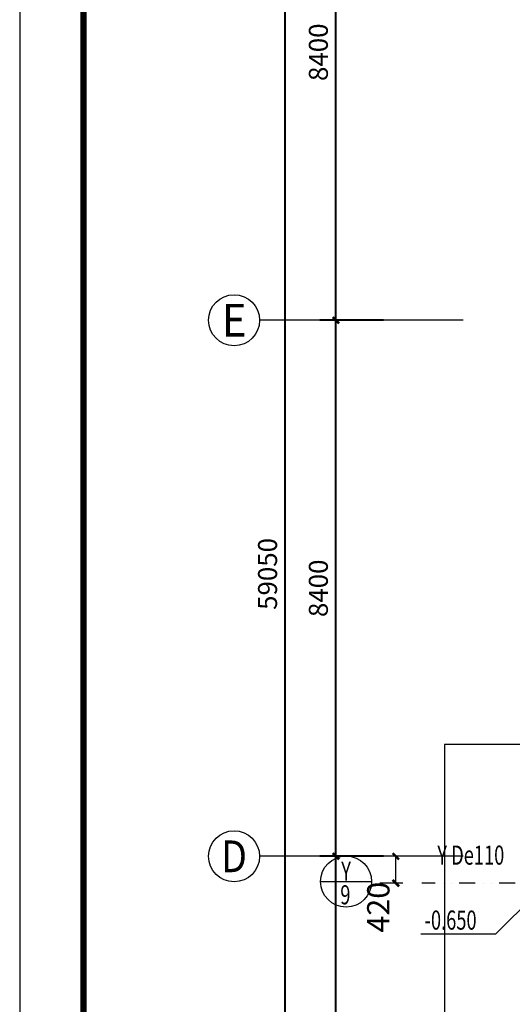
# Model space of a CAD drawing. Extents: x 128154 to 417033, y -275124 to -190939.
# Drawn here: x 198787 to 206507, y -241871 to -226442 of the extents above; entities that cross this region are included whole.
import ezdxf
from ezdxf.enums import TextEntityAlignment as Align

# ---------------------------------------------------------------- set-up
doc = ezdxf.new("R2010")
doc.units = 0
doc.header["$LTSCALE"] = 1000
doc.header["$MEASUREMENT"] = 0
doc.linetypes.add('DASH', pattern=[0.35, 0.25, -0.1])
doc.linetypes.add('DIVIDE2', pattern=[0.625, 0.25, -0.125, 0, -0.125, 0, -0.125])
doc.layers.get('0').update_dxf_attribs({"linetype": 'CONTINUOUS'})
doc.layers.get('Defpoints').update_dxf_attribs({"color": 8, "linetype": 'CONTINUOUS'})
for name, color, linetype in [('0W-DIM-公标', 60, 'CONTINUOUS'), ('0W-DIM-给水', 60, 'CONTINUOUS'), ('0W-DIM-雨水', 60, 'CONTINUOUS'), ('0W-PIPE-雨水', 74, 'DIVIDE2'), ('AXIS_TEXT', 8, 'CONTINUOUS'), ('tk', 7, 'CONTINUOUS'), ('建-护栏', 8, 'CONTINUOUS'), ('建-标注', 8, 'CONTINUOUS'), ('建-轴网-标注', 8, 'CONTINUOUS'), ('建-轴网-轴号', 8, 'CONTINUOUS')]:
    doc.layers.add(name, color=color, linetype=linetype)
doc.layers.add('墙体线', color=8, linetype='CONTINUOUS', lineweight=40)
doc.styles.add('_TCH_AXIS', font='COMPLEX', dxfattribs={"bigfont": 'GBCBIG'})
doc.styles.add('_TCH_DIM_T3', font='SIMPLEX', dxfattribs={"width": 0.705882, "bigfont": 'GBCBIG'})
doc.styles.add('COMPLEX', font='COMPLEX.shx')
doc.styles.add('qzj_style', font='gbxwxt', dxfattribs={"width": 0.7, "bigfont": 'gbhzfs'})
doc.dimstyles.new('_TCH_ARCH&&100', dxfattribs={"dimtxt": 297.5, "dimasz": 100, "dimexe": 250, "dimexo": 300, "dimgap": 126.25, "dimtad": 1, "dimdec": 0, "dimzin": 0, "dimdsep": 46, "dimtxsty": '_TCH_DIM_T3', "dimblk": 'ARCHTICK', "dimcen": 0.09, "dimclrt": 7, "dimazin": 2, "dimtfac": 1, "dimtdec": 0, "dimtix": 1, "dimtmove": 2, "dimatfit": 3, "dimfxl": 0, "dimtolj": 1, "dimtzin": 0, "dimarcsym": 0})
doc.dimstyles.new('_TWT_ARCH&&100', dxfattribs={"dimtxt": 350, "dimasz": 100, "dimexe": 250, "dimexo": 300, "dimgap": 100, "dimtad": 1, "dimdec": 0, "dimzin": 0, "dimdsep": 46, "dimtxsty": '_TCH_DIM_T3', "dimblk": 'ARCHTICK', "dimcen": 0.09, "dimclrt": 256, "dimazin": 2, "dimtfac": 1, "dimtdec": 0, "dimtix": 1, "dimtmove": 2, "dimatfit": 3, "dimfxl": 0, "dimtolj": 1, "dimtzin": 0, "dimarcsym": 0})

# ---------------------------------------------------------------- blocks, each defined once
blk = doc.blocks.new('zha1')
at = {"layer": 'tk', "color": 7}
blk.add_line((0, 0), (84100, 0), dxfattribs=at)
at = {"layer": 'tk', "color": 7, "const_width": 100}
blk.add_lwpolyline([(3000, 58400), (83100, 58400), (83100, 1000), (3000, 1000)], close=True, dxfattribs=at)
blk = doc.blocks.new('_ArchTick')
at = {"color": 0, "linetype": 'ByBlock', "const_width": 0.4}
blk.add_lwpolyline([(-0.5, -0.5), (0.5, 0.5)], dxfattribs=at)
blk = doc.blocks.new('*D165')
at = {"layer": 'Defpoints', "color": 0}
for p in [(-3950, 250), (-2501, 250), (-2501, -58800)]:
    blk.add_point(p, dxfattribs=at)
at = {"layer": '建-标注', "color": 0, "lineweight": -2}
for p, q in [((-2801, 250), (-4200, 250)), ((-3950, -58800), (-3950, 250)), ((-2801, -58800), (-4200, -58800))]:
    blk.add_line(p, q, dxfattribs=at)
at = {"layer": '建-标注', "color": 0, "lineweight": -2, "xscale": 100, "yscale": 100, "zscale": 100}
for p, rotation in [((-3950, 250), 90), ((-3950, -58800), 270)]:
    blk.add_blockref('_ArchTick', p, dxfattribs=dict(at, rotation=rotation))
at = {"layer": '建-标注', "color": 7, "insert": (-4225, -29275), "char_height": 297.5, "attachment_point": 5, "rotation": 90, "style": '_TCH_DIM_T3'}
blk.add_mtext('\\A1;59050', dxfattribs=at)
blk = doc.blocks.new('*D169')
at = {"layer": 'Defpoints', "color": 0}
for p in [(-3154, -33700), (-2110, -33700), (-2110, -42100)]:
    blk.add_point(p, dxfattribs=at)
at = {"layer": '建-标注', "color": 0, "lineweight": -2}
for p, q in [((-2410, -33700), (-3404, -33700)), ((-3154, -42100), (-3154, -33700)), ((-2410, -42100), (-3404, -42100))]:
    blk.add_line(p, q, dxfattribs=at)
at = {"layer": '建-标注', "color": 0, "lineweight": -2, "xscale": 100, "yscale": 100, "zscale": 100}
for p, rotation in [((-3154, -33700), 90), ((-3154, -42100), 270)]:
    blk.add_blockref('_ArchTick', p, dxfattribs=dict(at, rotation=rotation))
at = {"layer": '建-标注', "color": 7, "insert": (-3429, -37900), "char_height": 297.5, "attachment_point": 5, "rotation": 90, "style": '_TCH_DIM_T3'}
blk.add_mtext('\\A1;8400', dxfattribs=at)
blk = doc.blocks.new('*D170')
at = {"layer": 'Defpoints', "color": 0}
for p in [(-3154, -25300), (-2110, -25300), (-2110, -33700)]:
    blk.add_point(p, dxfattribs=at)
at = {"layer": '建-标注', "color": 0, "lineweight": -2}
for p, q in [((-2410, -25300), (-3404, -25300)), ((-3154, -33700), (-3154, -25300)), ((-2410, -33700), (-3404, -33700))]:
    blk.add_line(p, q, dxfattribs=at)
at = {"layer": '建-标注', "color": 0, "lineweight": -2, "xscale": 100, "yscale": 100, "zscale": 100}
for p, rotation in [((-3154, -25300), 90), ((-3154, -33700), 270)]:
    blk.add_blockref('_ArchTick', p, dxfattribs=dict(at, rotation=rotation))
at = {"layer": '建-标注', "color": 7, "insert": (-3429, -29500), "char_height": 297.5, "attachment_point": 5, "rotation": 90, "style": '_TCH_DIM_T3'}
blk.add_mtext('\\A1;8400', dxfattribs=at)
blk = doc.blocks.new('*D171')
at = {"layer": 'Defpoints', "color": 0}
for p in [(-3154, -16900), (-2110, -16900), (-2110, -25300)]:
    blk.add_point(p, dxfattribs=at)
at = {"layer": '建-标注', "color": 0, "lineweight": -2}
for p, q in [((-2410, -16900), (-3404, -16900)), ((-3154, -25300), (-3154, -16900)), ((-2410, -25300), (-3404, -25300))]:
    blk.add_line(p, q, dxfattribs=at)
at = {"layer": '建-标注', "color": 0, "lineweight": -2, "xscale": 100, "yscale": 100, "zscale": 100}
for p, rotation in [((-3154, -16900), 90), ((-3154, -25300), 270)]:
    blk.add_blockref('_ArchTick', p, dxfattribs=dict(at, rotation=rotation))
at = {"layer": '建-标注', "color": 7, "insert": (-3429, -21100), "char_height": 297.5, "attachment_point": 5, "rotation": 90, "style": '_TCH_DIM_T3'}
blk.add_mtext('\\A1;8400', dxfattribs=at)
blk = doc.blocks.new('_axiso')
blk.add_circle((0, 0), 0.5)
at = {"layer": 'AXIS_TEXT', "style": 'COMPLEX', "width": 1.041667}
blk.add_attdef('A', text='', height=0.56, dxfattribs=at).set_placement((-0.25, -0.28), (0.25, -0.28), align=Align.FIT)
blk = doc.blocks.new('入户编号')
at = {"ltscale": 0.5}
blk.add_line((-400, 0), (400, 0), dxfattribs=at)
blk.add_circle((0, 0), 400, dxfattribs=at)
at = {"style": 'qzj_style', "width": 0.7}
for tag, p in [('W', (-1, 163)), ('1', (-12, -206))]:
    blk.add_attdef(tag, text='', height=300, dxfattribs=at).set_placement(p, align=Align.MIDDLE_CENTER)
blk = doc.blocks.new('*D86')
at = {"layer": '0W-DIM-公标', "color": 0, "lineweight": -2}
for p, q in [((204789, -239552), (204432, -239552)), ((204682, -239972), (204682, -239552)), ((204789, -239972), (204432, -239972))]:
    blk.add_line(p, q, dxfattribs=at)
at = {"layer": 'Defpoints', "color": 0}
for p in [(204682, -239552), (205089, -239552), (205089, -239972)]:
    blk.add_point(p, dxfattribs=at)
at = {"layer": '0W-DIM-公标', "color": 0, "lineweight": -2, "xscale": 100, "yscale": 100, "zscale": 100}
for p, rotation in [((204682, -239552), 90), ((204682, -239972), 270)]:
    blk.add_blockref('_ArchTick', p, dxfattribs=dict(at, rotation=rotation))
at = {"layer": '0W-DIM-公标', "insert": (204407, -240349), "char_height": 350, "attachment_point": 5, "rotation": 90, "style": '_TCH_DIM_T3'}
blk.add_mtext('\\A1;420', dxfattribs=at)
blk = doc.blocks.new('dt1')
at = {"layer": '建-护栏', "color": 8, "linetype": 'DASH', "ltscale": 900}
blk.add_lwpolyline([(5125, -31950), (-250, -31950), (-1450, -31950), (-1450, -51050), (-1450, -52250), (8700, -52250), (8700, -51050)], dxfattribs=at)
at = {"layer": '建-轴网-标注', "color": 8}
for p, q in [((-1159.5, -25300), (-4349.1, -25300)), ((-1159.5, -33700), (-4349.1, -33700))]:
    blk.add_line(p, q, dxfattribs=at)
ref = blk.add_blockref('_axiso', (-4749.1, -25300), dxfattribs=dict(at, xscale=800, yscale=800, zscale=800))
ref.add_attrib('A', 'E', dxfattribs={"layer": '建-轴网-轴号', "height": 509.1, "style": '_TCH_AXIS'}).set_placement((-4943, -25554.5), (-4555.1, -25554.5), align=Align.FIT)
ref = blk.add_blockref('_axiso', (-4749.1, -33700), dxfattribs=dict(at, xscale=800, yscale=800, zscale=800))
ref.add_attrib('A', 'D', dxfattribs={"layer": '建-轴网-轴号', "height": 497.4, "style": '_TCH_AXIS'}).set_placement((-4950.4, -33948.7), (-4547.7, -33948.7), align=Align.FIT)
at = {"layer": '建-标注', "color": 8}
for p1, p2, distance, picture, middle in [((-2500.5, -58800), (-2500.5, 250), 1449.3, '*D165', (-4224.8, -29275)), ((-2109.5, -25300), (-2109.5, -16900), 1044, '*D171', (-3428.6, -21100)), ((-2109.5, -33700), (-2109.5, -25300), 1044, '*D170', (-3428.6, -29500)), ((-2109.5, -42100), (-2109.5, -33700), 1044, '*D169', (-3428.6, -37900))]:
    dim = blk.add_aligned_dim(p1=p1, p2=p2, distance=distance, dimstyle='_TCH_ARCH&&100', dxfattribs=at)
    dim.commit()
    dim.dimension.update_dxf_attribs({"geometry": picture, "text_midpoint": middle})

msp = doc.modelspace()

# ---------------------------------------------------------------- block references
at = {"layer": '墙体线', "color": 1, "rotation": 270}
msp.add_blockref('zha1', (198787.3, -191024.5), dxfattribs=at)

# ---------------------------------------------------------------- next in the draw order: block references
at = {"layer": '墙体线', "color": 1}
msp.add_blockref('dt1', (206896.5, -205851.9), dxfattribs=at)

# ---------------------------------------------------------------- next in the draw order: linework, layer by layer
at = {"layer": '0W-DIM-给水'}
for p, q in [((207045.2, -239971.9), (206244.6, -240772.4)), ((206244.6, -240772.4), (205072.3, -240772.4))]:
    msp.add_line(p, q, dxfattribs=at)
at = {"layer": '0W-PIPE-雨水', "linetype": 'DIVIDE2'}
msp.add_line((207174.5, -239971.9), (205088.5, -239971.9), dxfattribs=at)

# ---------------------------------------------------------------- next in the draw order: block references
at = {"layer": '0W-DIM-雨水'}
msp.add_blockref('入户编号', (203902.8, -239948), dxfattribs=at).add_auto_attribs({'W': 'Y', '1': '9'})

# ---------------------------------------------------------------- next in the draw order: texts
at = {"layer": '0W-DIM-给水', "style": 'qzj_style', "width": 0.7}
msp.add_text('-0.650', height=300, dxfattribs=at).set_placement((205132.3, -240701))
at = {"layer": '0W-DIM-雨水', "style": 'qzj_style', "width": 0.7}
msp.add_text('Y De110', height=300, dxfattribs=at).set_placement((205856.6, -239571.5), align=Align.MIDDLE)

# ---------------------------------------------------------------- next in the draw order: dimensions: what is measured, and where the dimension line sits
at = {"layer": '0W-DIM-公标'}
dim = msp.add_linear_dim(base=(204681.7, -239551.9), p1=(205088.5, -239971.9), p2=(205088.5, -239551.9), angle=90, text='420', dimstyle='_TWT_ARCH&&100', dxfattribs=at)
dim.commit()
dim.dimension.update_dxf_attribs({"geometry": '*D86', "text_midpoint": (204406.7, -240349.1), "dimtype": 161})

doc.saveas('drawing.dxf')
